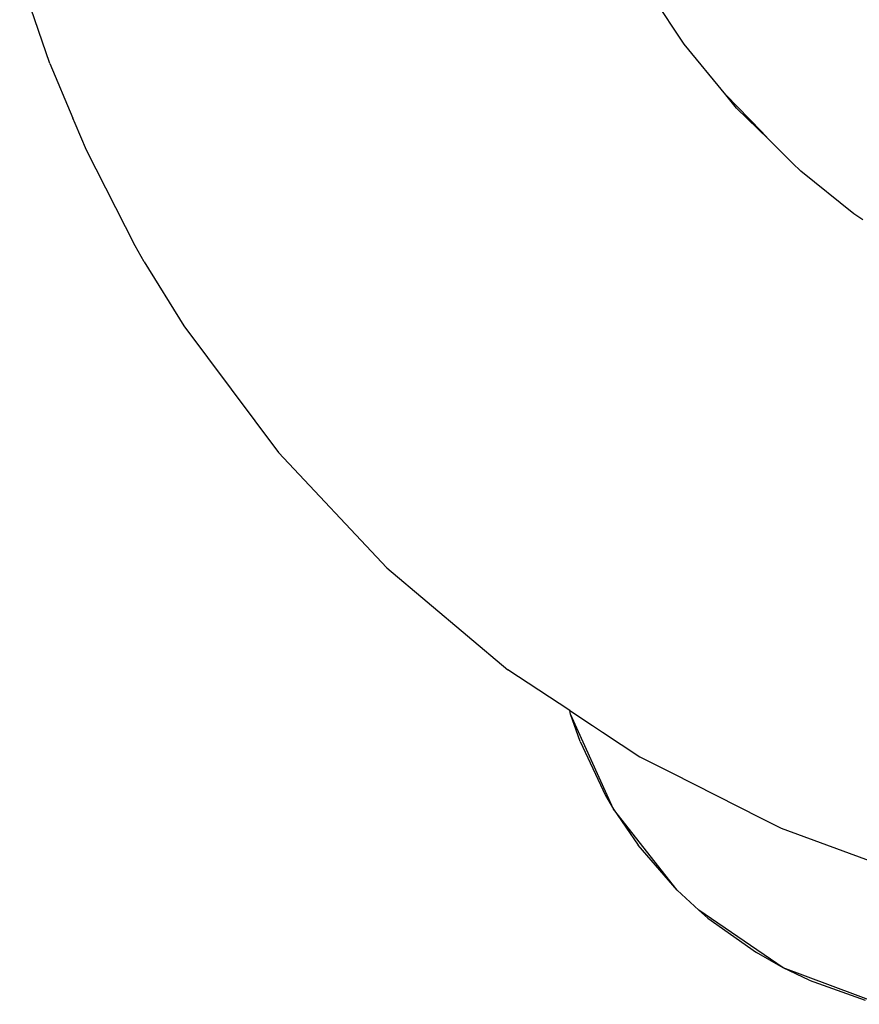
# Model space of a CAD drawing. Units: millimetres. Extents: x 1238 to 2652, y -58 to 356.
# Drawn here: x 2042 to 2048, y 42 to 49 of the extents above; entities that cross this region are included whole.
import ezdxf

# ---------------------------------------------------------------- set-up
doc = ezdxf.new("R2010")
doc.units = ezdxf.units.MM
doc.layers.add('VP-EQ', color=7, linetype='Continuous', true_color=0x8a3492)

# ---------------------------------------------------------------- blocks, each defined once
blk = doc.blocks.new('wd0520')
at = {"layer": 'VP-EQ', "color": 0}
for p, q in [((2042.4484, 48.9378), (2042.2393, 49.5474)), ((2046.8436, 49.0727), (2046.62, 49.4106)), ((2047.1321, 48.7204), (2046.8436, 49.0727)), ((2042.4484, 48.9378), (2042.6078, 48.5595)), ((2047.2065, 48.6297), (2047.1321, 48.7204)), ((2047.1321, 48.7204), (2047.3796, 48.4679)), ((2047.2065, 48.6297), (2047.4273, 48.413)), ((2042.6235, 48.5214), (2042.6078, 48.5595)), ((2042.7013, 48.3374), (2042.6235, 48.5214)), ((2047.3796, 48.4679), (2047.4273, 48.413)), ((2047.5949, 48.2485), (2047.4273, 48.413)), ((2043.0397, 47.675), (2042.7013, 48.3374)), ((2047.5949, 48.2485), (2047.6534, 48.1915)), ((2048.0191, 47.8961), (2047.6534, 48.1915)), ((2048.033, 47.8862), (2048.0191, 47.8961)), ((2048.0825, 47.8548), (2048.033, 47.8862)), ((2043.1029, 47.5643), (2043.0397, 47.675)), ((2043.1029, 47.5643), (2043.3775, 47.1211)), ((2043.3775, 47.1211), (2044.0322, 46.2418)), ((2044.0322, 46.2418), (2044.7841, 45.4439)), ((2044.7841, 45.4439), (2045.623, 44.7381)), ((2046.0512, 44.4554), (2045.623, 44.7381)), ((2046.0562, 44.4288), (2046.0512, 44.4554)), ((2046.0512, 44.4554), (2046.2083, 44.3516)), ((2046.1229, 44.2395), (2046.0562, 44.4288)), ((2046.3541, 43.7722), (2046.0562, 44.4288)), ((2046.2083, 44.3516), (2046.2792, 44.3048)), ((2046.2792, 44.3048), (2046.5379, 44.1339)), ((2046.1229, 44.2395), (2046.2991, 43.8665)), ((2046.5379, 44.1339), (2046.7583, 44.0225)), ((2046.7583, 44.0225), (2047.3726, 43.712)), ((2046.2991, 43.8665), (2046.3541, 43.7722)), ((2046.7949, 43.2114), (2046.3541, 43.7722)), ((2046.3541, 43.7722), (2046.5247, 43.5214)), ((2047.3726, 43.712), (2047.5163, 43.6394)), ((2047.5163, 43.6394), (2048.5453, 43.261)), ((2046.7949, 43.2114), (2046.5247, 43.5214)), ((2046.9456, 43.0708), (2046.7949, 43.2114)), ((2047.529, 42.6733), (2046.9456, 43.0708)), ((2046.9456, 43.0708), (2047.0089, 43.0172)), ((2047.0089, 43.0172), (2047.3445, 42.7778)), ((2047.529, 42.6733), (2047.3445, 42.7778)), ((2047.7096, 42.5869), (2047.529, 42.6733)), ((2048.2046, 42.4197), (2047.529, 42.6733)), ((2047.7096, 42.5869), (2048.0979, 42.4477))]:
    blk.add_line(p, q, dxfattribs=at)
blk = doc.blocks.new('wd0520 2d')
at = {"layer": 'VP-EQ', "color": 0}
blk.add_blockref('wd0520', (0, 0), dxfattribs=at)

msp = doc.modelspace()

# ---------------------------------------------------------------- block references
at = {"layer": 'VP-EQ', "color": 0}
msp.add_blockref('wd0520 2d', (0, 0), dxfattribs=at)

doc.saveas('drawing.dxf')
